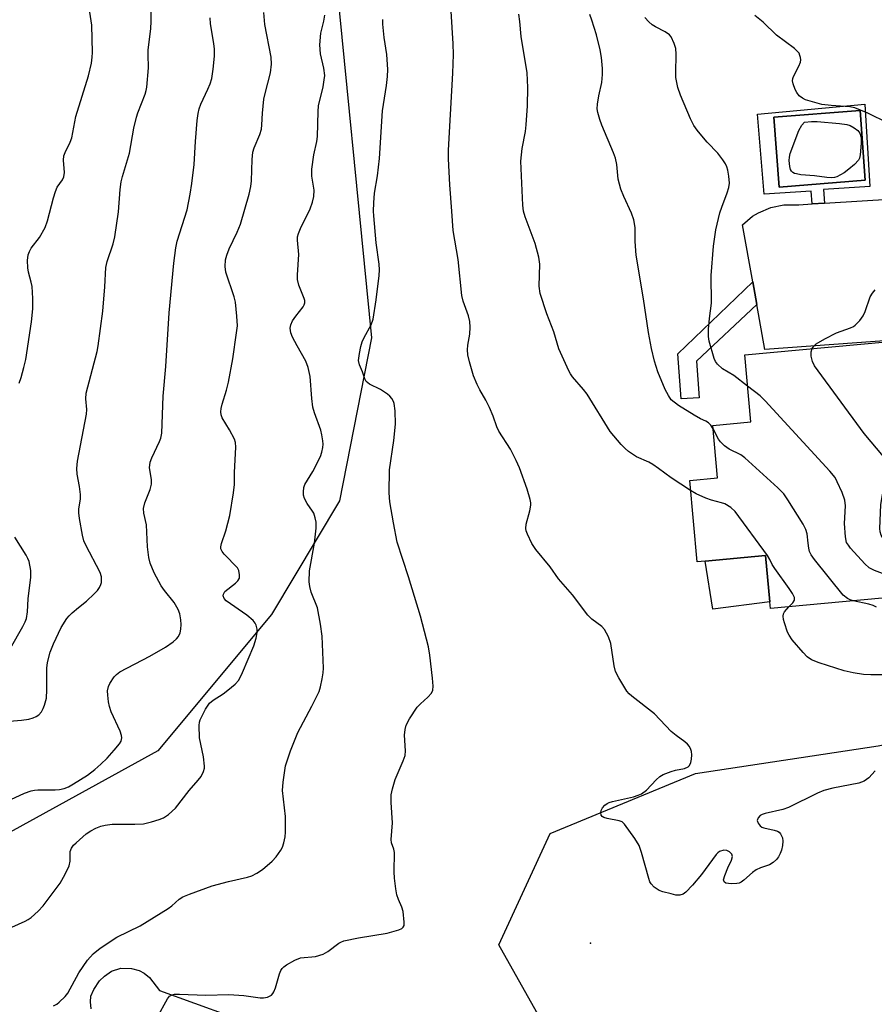
# Model space of a CAD drawing. Units: inches. Extents: x 1297766 to 1303767, y 561448 to 565447.
# Drawn here: x 1301840 to 1302050, y 563323 to 563564 of the extents above; entities that cross this region are included whole.
import ezdxf

# ---------------------------------------------------------------- set-up
doc = ezdxf.new("R2010")
doc.units = ezdxf.units.IN
doc.header["$MEASUREMENT"] = 0
for name, color, linetype in [('BLDG-Footprint', 5, 'Continuous'), ('CULTRL-Pad', 6, 'Continuous'), ('ELEV-Spot Elevation', 7, 'Continuous'), ('NTRL-Trees', 3, 'Continuous'), ('TRANS-Driveway', 251, 'Continuous'), ('TRANS-Non Street Sidewalk', 7, 'Continuous'), ('Undefined', 1, 'Continuous')]:
    doc.layers.add(name, color=color, linetype=linetype)

msp = doc.modelspace()

# ---------------------------------------------------------------- linework, layer by layer
at = {"layer": 'BLDG-Footprint'}
for points, elevation in [([(1302047.49, 563524.94), (1302026.46, 563523.23), (1302025.14, 563540.34), (1302046.27, 563541.95)], 466.03), ([(1302056.55, 563459.98), (1302057.6, 563448.53), (1302059.77, 563448.73), (1302059.9, 563447.29), (1302060.59, 563439.73), (1302060.89, 563436.39), (1302059.28, 563436.24), (1302060.46, 563423.38), (1302024.32, 563420.08), (1302024.18, 563421.69), (1302023.14, 563433.03), (1302008.38, 563431.68), (1302006.37, 563431.5), (1302004.55, 563451.39), (1302011.39, 563452.01), (1302010.21, 563464.88), (1302019.53, 563465.73), (1302018.03, 563482.19), (1302066.89, 563486.65), (1302070.02, 563486.94), (1302072.35, 563461.42)], 465.17)]:
    msp.add_lwpolyline(points, close=True, dxfattribs=dict(at, elevation=elevation))
at = {"layer": 'CULTRL-Pad'}
msp.add_lwpolyline([(1302024.18, 563421.69), (1302010.18, 563419.87), (1302008.38, 563431.68), (1302023.14, 563433.03)], close=True, dxfattribs=at)
msp.add_lwpolyline([(1301857.97, 563322.02), (1301857.83, 563323.74), (1301857.95, 563325.17), (1301858.61, 563326.76), (1301860.06, 563328.9), (1301861.26, 563330.04), (1301862.98, 563331.24), (1301865.25, 563331.98), (1301867.88, 563331.91), (1301869.71, 563331.4), (1301870.95, 563330.82), (1301872.28, 563329.72), (1301874.75, 563326.51), (1301900.45, 563317.21)], dxfattribs=at)
at = {"layer": 'ELEV-Spot Elevation'}
msp.add_point((1301980.26, 563338.09, 457.9), dxfattribs=at)
at = {"layer": 'NTRL-Trees'}
msp.add_lwpolyline([(1302444.81, 563393.19), (1302382.31, 563348.05), (1302310.87, 563331.6), (1302298.6, 563328.53), (1302288.44, 563325.76), (1302256.21, 563335.17), (1302241.39, 563348.14), (1302237.68, 563390.78), (1302245.16, 563533.82), (1302159.82, 563685.52), (1302110.22, 563742.66), (1302106.75, 563746.65), (1302023.03, 563843.08), (1301998.55, 563843.08), (1301956.82, 563846.97), (1301941.19, 563805.3), (1301939.46, 563642.11), (1301916.89, 563584.82), (1301926.6, 563486.29), (1301918.84, 563446.39), (1301902.16, 563418.59), (1301874.35, 563385.22), (1301837.28, 563364.83)], dxfattribs=at)
msp.add_lwpolyline([(1302124.26, 563200.12), (1302100.04, 563190.57), (1302064.19, 563213.48), (1302030.86, 563249.99), (1302013.38, 563266.58), (1301998.55, 563281.41), (1301983.72, 563296.24), (1301970.74, 563314.78), (1301957.8, 563337.72), (1301970.39, 563364.99), (1302005.96, 563379.66), (1302050.74, 563386.45), (1302125.74, 563401.1), (1302206.89, 563382.96), (1302183.37, 563302.09), (1302177.46, 563254.8), (1302170.07, 563208.99)], close=True, dxfattribs=at)
at = {"layer": 'TRANS-Driveway'}
msp.add_polyline3d([(1302066.89, 563486.65, 0), (1302022.97, 563483.47, 0), (1302020.98, 563494.45, 0), (1302019.98, 563500.03, 0), (1302017.46, 563513.95, 0), (1302019.96, 563516.06, 0), (1302021.38, 563516.93, 0), (1302024.39, 563518.21, 0), (1302027.59, 563518.88, 0), (1302031.25, 563518.88, 0), (1302034.55, 563519.08, 0), (1302037.58, 563519.27, 0), (1302071.88, 563521.4, 0)], dxfattribs=at)
at = {"layer": 'TRANS-Non Street Sidewalk'}
msp.add_lwpolyline([(1302020.98, 563494.45), (1302006.19, 563480.58), (1302006.91, 563471.6), (1302002.45, 563471.35), (1302001.64, 563482.38), (1302019.98, 563500.03)], close=True, dxfattribs=at)
for points in [[(1302037.58, 563519.27, 0), (1302034.55, 563519.08, 0), (1302034.27, 563522.21, 0), (1302022.81, 563521.45, 0), (1302021.14, 563541.08, 0), (1302047.42, 563543.53, 0), (1302048.67, 563523.39, 0), (1302037.28, 563522.59, 0)], [(1302047.49, 563524.94, 0), (1302046.27, 563541.95, 0), (1302025.14, 563540.34, 0), (1302026.46, 563523.23, 0)]]:
    msp.add_polyline3d(points, close=True, dxfattribs=at)
at = {"layer": 'Undefined'}
msp.add_line((1302004.78, 563448.91, 460), (1302000, 563452.04, 460), dxfattribs=at)
for points, elevation in [([(1301833.94, 563392.18), (1301840.97, 563392.71), (1301842.7, 563392.98), (1301843.79, 563393.29), (1301844.56, 563393.62), (1301845.17, 563394.05), (1301845.85, 563394.78), (1301846.27, 563395.54), (1301846.6, 563396.36), (1301847.05, 563398.07), (1301847.15, 563400.14), (1301847.14, 563405.44), (1301847.29, 563406.87), (1301847.92, 563409.33), (1301848.81, 563411.44), (1301850.68, 563415.39), (1301852.02, 563417.62), (1301852.57, 563418.26), (1301853.38, 563419.03), (1301854.88, 563420.3), (1301856.87, 563421.83), (1301858.73, 563423.63), (1301859.51, 563424.48), (1301860, 563425.18), (1301860.37, 563425.93), (1301860.5, 563426.45), (1301860.49, 563427.78), (1301860.24, 563428.84), (1301856.69, 563435.54), (1301856.23, 563436.62), (1301855.88, 563438.02), (1301855.16, 563442.05), (1301854.99, 563443.49), (1301855.01, 563444.35), (1301855.37, 563446.92), (1301855.41, 563447.97), (1301855.15, 563449.9), (1301854.54, 563452.91), (1301854.52, 563454.36), (1301854.64, 563456.12), (1301856.86, 563467.63), (1301856.9, 563468.8), (1301856.7, 563471.41), (1301856.79, 563472.76), (1301859.44, 563482.97), (1301859.73, 563484.32), (1301860.85, 563492.85), (1301861.36, 563498.81), (1301861.57, 563503.5), (1301861.92, 563504.99), (1301863.42, 563509.33), (1301863.81, 563511.03), (1301864.73, 563517.15), (1301865.09, 563522.61), (1301865.31, 563524.53), (1301865.63, 563525.8), (1301867.37, 563531.54), (1301868.48, 563537.63), (1301869.08, 563540.35), (1301869.41, 563541.39), (1301871.2, 563545.99), (1301871.45, 563546.85), (1301871.6, 563547.71), (1301872.01, 563552.42), (1301871.93, 563555.65), (1301871.97, 563556.73), (1301872.6, 563562.05), (1301872.7, 563563.76), (1301872.75, 563569.51)], 448), ([(1301840.35, 563475.25), (1301840.85, 563476.58), (1301841.55, 563479.08), (1301841.98, 563481.05), (1301843.41, 563490.2), (1301843.72, 563493.43), (1301843.74, 563495.95), (1301843.52, 563498.85), (1301843.34, 563499.98), (1301842.68, 563502.4), (1301842.48, 563503.49), (1301842.44, 563505.22), (1301842.61, 563506.64), (1301842.9, 563507.46), (1301843.32, 563508.24), (1301845.37, 563510.89), (1301846.77, 563513.34), (1301847.32, 563514.96), (1301848.75, 563520.56), (1301849.23, 563522.17), (1301849.68, 563523.16), (1301850.98, 563525.02), (1301851.33, 563525.76), (1301851.43, 563526.8), (1301851.19, 563529.81), (1301851.31, 563530.89), (1301851.6, 563531.68), (1301852.82, 563534.24), (1301853.23, 563535.27), (1301854.25, 563540.52), (1301857.37, 563550.47), (1301858.05, 563553.59), (1301858.26, 563555.02), (1301858.32, 563556.18), (1301858.16, 563562.88), (1301857.34, 563568.16)], 446), ([(1301832.85, 563339.53), (1301841.81, 563343.53), (1301842.56, 563343.91), (1301843.27, 563344.39), (1301845.05, 563345.98), (1301846.28, 563347.25), (1301850.43, 563352.8), (1301851.67, 563355.04), (1301852.61, 563357.09), (1301852.82, 563358.2), (1301852.87, 563360.54), (1301853.17, 563361.42), (1301853.69, 563362.1), (1301854.32, 563362.72), (1301856.8, 563364.88), (1301857.94, 563365.61), (1301859.14, 563366.26), (1301860.35, 563366.75), (1301861.41, 563367.04), (1301863.14, 563367.23), (1301868.67, 563367.24), (1301870.85, 563367.37), (1301872.76, 563367.8), (1301874.68, 563368.4), (1301875.73, 563368.82), (1301876.93, 563369.6), (1301878.64, 563371.18), (1301881.96, 563375.52), (1301884.23, 563378.01), (1301884.95, 563378.9), (1301885.54, 563380.14), (1301885.74, 563380.93), (1301885.78, 563381.48), (1301885.49, 563383.73), (1301884.53, 563388.43), (1301884.42, 563391.38), (1301884.53, 563392.24), (1301884.7, 563392.78), (1301886.01, 563395.41), (1301886.97, 563396.85), (1301887.86, 563397.59), (1301890.33, 563399.18), (1301891.5, 563400.03), (1301893.22, 563401.5), (1301894.15, 563402.55), (1301895.07, 563404.42), (1301897.8, 563410.92), (1301898.42, 563412.83), (1301898.67, 563414.21), (1301898.62, 563414.99), (1301898.38, 563416.01), (1301898.16, 563416.48), (1301897.7, 563417.12), (1301896.13, 563418.42), (1301891.08, 563421.97), (1301890.53, 563422.54), (1301890.32, 563423.17), (1301890.36, 563423.6), (1301890.74, 563424.18), (1301893.35, 563426.29), (1301893.92, 563426.86), (1301894.28, 563427.52), (1301894.35, 563428.3), (1301894.16, 563429.36), (1301893.81, 563430.03), (1301890.56, 563433.33), (1301890.06, 563433.99), (1301889.77, 563434.69), (1301889.75, 563435.18), (1301889.88, 563435.94), (1301890.99, 563439.11), (1301891.95, 563442.86), (1301892.86, 563448.36), (1301893.08, 563450.39), (1301893.12, 563453.38), (1301893.41, 563459.55), (1301893.31, 563460.69), (1301893.06, 563461.48), (1301891.91, 563463.77), (1301890.11, 563466.73), (1301889.83, 563467.48), (1301889.74, 563468.19), (1301889.82, 563468.98), (1301890.06, 563470.04), (1301891.16, 563473.52), (1301891.6, 563475.5), (1301892.65, 563481.21), (1301893.62, 563487.52), (1301893.8, 563489.29), (1301893.69, 563491.58), (1301893.33, 563495.01), (1301892.99, 563496.32), (1301891, 563502.36), (1301890.83, 563503.76), (1301890.91, 563505.44), (1301891.2, 563506.53), (1301891.8, 563508.14), (1301893.78, 563512.21), (1301894.58, 563514.15), (1301896.7, 563521.49), (1301897.09, 563523.4), (1301897.28, 563524.79), (1301897.41, 563530.01), (1301897.56, 563531.75), (1301897.88, 563532.81), (1301899.3, 563536.09), (1301899.68, 563537.36), (1301899.8, 563538.48), (1301899.91, 563541.32), (1301900.31, 563544.71), (1301900.6, 563546.12), (1301901.91, 563551.16), (1301902.15, 563553.34), (1301902.05, 563555.02), (1301900.53, 563563.05), (1301900.24, 563565.96)], 452), ([(1301848.8, 563322.77), (1301849.55, 563323.18), (1301850.2, 563323.69), (1301851.61, 563325.04), (1301852.3, 563325.9), (1301855, 563330.87), (1301857.12, 563333.99), (1301858.48, 563335.53), (1301860.2, 563336.89), (1301864.28, 563339.56), (1301869.99, 563342.41), (1301876.88, 563346.59), (1301877.79, 563347.23), (1301879.53, 563348.89), (1301880.46, 563349.46), (1301882.09, 563350.13), (1301887.66, 563352.18), (1301891.6, 563353.21), (1301896.24, 563354.25), (1301897.3, 563354.64), (1301898.55, 563355.25), (1301899.95, 563356.17), (1301902.31, 563358.21), (1301903.26, 563359.27), (1301904.41, 563360.91), (1301904.81, 563361.66), (1301905.17, 563362.73), (1301905.46, 563364.13), (1301905.58, 563365.29), (1301905.58, 563369.17), (1301904.82, 563375.51), (1301904.99, 563377.53), (1301905.59, 563381.54), (1301906.78, 563385.18), (1301908.61, 563389.68), (1301912.03, 563396.15), (1301913.8, 563399.75), (1301914.14, 563400.86), (1301914.57, 563402.86), (1301914.82, 563404.29), (1301914.91, 563405.44), (1301914.52, 563413.3), (1301914.19, 563416.22), (1301913.4, 563420.26), (1301911.87, 563424.08), (1301911.52, 563425.48), (1301911.36, 563426.62), (1301911.43, 563429.29), (1301912.67, 563436.06), (1301913.09, 563439.76), (1301913.09, 563441.17), (1301912.86, 563442.29), (1301912.49, 563443.36), (1301912.22, 563443.86), (1301910.89, 563445.76), (1301910.26, 563446.99), (1301910.03, 563447.77), (1301909.98, 563448.59), (1301910.09, 563449.69), (1301910.34, 563450.43), (1301912.3, 563453.6), (1301914.18, 563457.27), (1301914.51, 563458.34), (1301914.7, 563459.43), (1301914.77, 563460.26), (1301914.72, 563461.12), (1301914.5, 563462.57), (1301914.24, 563463.68), (1301912.68, 563467.96), (1301912.3, 563469.37), (1301912.05, 563471.43), (1301911.62, 563476.84), (1301911.17, 563479.04), (1301910.54, 563480.61), (1301908.4, 563484.37), (1301907.29, 563486.48), (1301906.89, 563487.57), (1301906.74, 563488.67), (1301906.85, 563489.46), (1301907.31, 563490.44), (1301908.09, 563491.62), (1301909.91, 563493.88), (1301910.16, 563494.37), (1301910.29, 563494.88), (1301910.3, 563495.42), (1301910.19, 563495.96), (1301908.86, 563499.17), (1301908.56, 563500.56), (1301908.55, 563501.72), (1301908.85, 563506.73), (1301908.54, 563510.22), (1301908.55, 563511.06), (1301908.74, 563511.84), (1301909.24, 563513.12), (1301911.62, 563517.9), (1301912.18, 563519.51), (1301912.52, 563520.88), (1301912.62, 563522.5), (1301912.06, 563525.87), (1301912.05, 563527.57), (1301912.53, 563531.08), (1301913.24, 563534.41), (1301913.42, 563535.59), (1301913.57, 563541.69), (1301913.68, 563543.09), (1301914.8, 563547.77), (1301915.09, 563549.44), (1301915.19, 563550.55), (1301914.99, 563552.33), (1301914.19, 563555.8), (1301913.99, 563558.02), (1301914.27, 563560.92), (1301914.97, 563563.85), (1301915.2, 563565.29)], 454), ([(1302000, 563389.95), (1301995.92, 563394.26), (1301990.4, 563398.6), (1301989.76, 563399.18), (1301989.2, 563399.84), (1301987.18, 563403.09), (1301986.39, 563404.65), (1301986.07, 563406.04), (1301985.27, 563411.45), (1301984.64, 563413.1), (1301983.67, 563414.92), (1301983, 563415.67), (1301980.62, 563417.42), (1301979.61, 563418.43), (1301975.83, 563423.42), (1301972.44, 563427.32), (1301970.42, 563430.24), (1301966.88, 563434.53), (1301965.9, 563435.97), (1301964.8, 563438.29), (1301964.53, 563439.08), (1301964.44, 563439.61), (1301964.54, 563440.69), (1301965.44, 563443.98), (1301965.67, 563445.38), (1301965.66, 563445.94), (1301965.51, 563446.77), (1301964.76, 563449.24), (1301962.86, 563454.47), (1301962.08, 563456.32), (1301960.67, 563459.06), (1301957.78, 563463.5), (1301957.34, 563464.52), (1301956.46, 563467.15), (1301955.53, 563469.25), (1301954.65, 563471.06), (1301953.15, 563473.62), (1301952.52, 563474.91), (1301951.65, 563477.04), (1301950.61, 563480.41), (1301950.24, 563482.17), (1301950.12, 563483.34), (1301950.21, 563484.49), (1301950.75, 563487.25), (1301950.8, 563488.94), (1301950.71, 563490.35), (1301950.38, 563491.69), (1301949.07, 563495.27), (1301948.75, 563496.71), (1301947.84, 563505.5), (1301946.6, 563512.58), (1301946.31, 563517.32), (1301945.78, 563523.77), (1301945.51, 563530.15), (1301945.49, 563532.2), (1301945.7, 563536.63), (1301946.59, 563551.09), (1301946.7, 563555.71), (1301946.64, 563558.32), (1301946.13, 563566.25)], 458), ([(1302000, 563452.04), (1301996.95, 563454.34), (1301995.55, 563455.31), (1301994.51, 563455.86), (1301991.55, 563457.21), (1301989.61, 563458.48), (1301988.75, 563459.22), (1301987.78, 563460.21), (1301985.09, 563463.37), (1301979.43, 563472.54), (1301978.59, 563473.64), (1301975.88, 563476.77), (1301975.36, 563477.48), (1301974.93, 563478.24), (1301972.48, 563483.64), (1301971.27, 563487.8), (1301969.58, 563492.18), (1301967.91, 563497.18), (1301967.72, 563498.94), (1301967.82, 563504.31), (1301967.64, 563506.05), (1301966.74, 563509.41), (1301964.24, 563515.9), (1301963.89, 563517.32), (1301963.69, 563518.77), (1301963.25, 563527.81), (1301963.24, 563529.57), (1301963.52, 563532.7), (1301964.31, 563536.81), (1301964.54, 563538.46), (1301964.85, 563543.07), (1301964.96, 563547.59), (1301964.74, 563551.16), (1301963.25, 563560.09), (1301962.96, 563563.78), (1301962.7, 563565.53)], 460), ([(1302000, 563471.1), (1301999.33, 563472.19), (1301998.58, 563473.67), (1301996.79, 563478.01), (1301995.95, 563480.63), (1301995.24, 563483.69), (1301994.47, 563487.61), (1301993.26, 563495.86), (1301991.42, 563506.55), (1301991.18, 563509.88), (1301991.22, 563513.31), (1301990.87, 563515.24), (1301990.33, 563516.87), (1301988.39, 563520.93), (1301987.69, 563522.67), (1301987.06, 563525.15), (1301986.75, 563528.71), (1301986.39, 563530.34), (1301985.91, 563531.62), (1301983, 563538.37), (1301982.52, 563539.76), (1301982.05, 563541.48), (1301981.92, 563542.35), (1301981.97, 563543.51), (1301982.28, 563545.53), (1301983.05, 563548.8), (1301983.24, 563550.81), (1301983.22, 563552.27), (1301982.98, 563554.91), (1301982.64, 563556.83), (1301981.71, 563560.46), (1301980.6, 563564.12), (1301980.08, 563565.5)], 462), ([(1302053.16, 563538.89), (1302048.17, 563541.28), (1302044.99, 563542.59), (1302043.74, 563542.85), (1302039.18, 563543.17), (1302036.9, 563543.47), (1302032.94, 563544.62), (1302032.15, 563544.97), (1302031.36, 563545.59), (1302030.75, 563546.39), (1302030.36, 563547.13), (1302029.87, 563548.47), (1302029.73, 563549.27), (1302029.77, 563549.79), (1302029.94, 563550.29), (1302031.26, 563552.79), (1302031.66, 563553.82), (1302031.74, 563554.36), (1302031.7, 563554.93), (1302031.56, 563555.47), (1302031.34, 563555.98), (1302030.82, 563556.6), (1302030.18, 563557.14), (1302025.8, 563560.42), (1302022.54, 563563.56), (1302020.54, 563565.24)], 466), ([(1301836.24, 563372.35), (1301841.68, 563374.83), (1301843.29, 563375.42), (1301844.09, 563375.61), (1301844.97, 563375.69), (1301849.15, 563375.7), (1301850.27, 563375.78), (1301851.37, 563376.02), (1301852.44, 563376.42), (1301853.69, 563377.11), (1301857.09, 563379.27), (1301858.93, 563380.61), (1301860.4, 563381.92), (1301861.9, 563383.42), (1301863.62, 563385.34), (1301864.9, 563386.9), (1301865.32, 563387.6), (1301865.45, 563388.01), (1301865.5, 563388.43), (1301865.43, 563388.95), (1301865.06, 563390.01), (1301862.9, 563394.78), (1301862.45, 563396.1), (1301862.24, 563397.19), (1301862.04, 563398.85), (1301862.03, 563399.94), (1301862.22, 563400.95), (1301862.53, 563401.7), (1301863.62, 563403.33), (1301864.18, 563403.9), (1301865.03, 563404.54), (1301872.39, 563408.38), (1301876.2, 563410.61), (1301878.06, 563411.89), (1301878.89, 563412.61), (1301879.38, 563413.21), (1301879.81, 563414.12), (1301879.97, 563414.97), (1301880.02, 563416.15), (1301879.96, 563417.32), (1301879.7, 563418.74), (1301879.34, 563419.81), (1301878.34, 563421.49), (1301875.97, 563424.44), (1301875.17, 563425.61), (1301873.42, 563428.82), (1301872.45, 563431.12), (1301872.15, 563432.53), (1301871.82, 563435.17), (1301871.56, 563440.56), (1301870.91, 563443.39), (1301870.85, 563444.52), (1301871.16, 563445.92), (1301872.42, 563449.22), (1301872.77, 563450.53), (1301872.76, 563451.64), (1301872.32, 563454.5), (1301872.48, 563455.89), (1301872.89, 563456.97), (1301874.76, 563460.94), (1301875.04, 563461.77), (1301875.26, 563462.94), (1301875.59, 563472), (1301876.25, 563479.26), (1301877.06, 563492.43), (1301878.23, 563504.62), (1301878.7, 563508.31), (1301879.08, 563509.96), (1301881.54, 563517.69), (1301882.25, 563521.47), (1301882.66, 563524.1), (1301883.19, 563528.76), (1301883.53, 563534.36), (1301883.97, 563539.53), (1301884.2, 563541.25), (1301884.48, 563542.38), (1301884.85, 563543.48), (1301886.59, 563547.15), (1301887.14, 563548.48), (1301887.52, 563549.84), (1301887.86, 563552.1), (1301888.19, 563555.29), (1301888.21, 563556.97), (1301888.05, 563558.35), (1301887.22, 563563.22), (1301887.1, 563564.68)], 450), ([(1301874.13, 563319.9), (1301876.65, 563324.5), (1301877.19, 563325.12), (1301877.65, 563325.41), (1301878.44, 563325.61), (1301879.59, 563325.68), (1301886.09, 563325.39), (1301891.67, 563325.6), (1301895.41, 563325.32), (1301899.41, 563324.75), (1301900.23, 563324.75), (1301901.21, 563324.95), (1301902.16, 563325.44), (1301902.5, 563325.81), (1301902.74, 563326.23), (1301903.13, 563327.23), (1301904.14, 563330.64), (1301904.46, 563331.44), (1301904.75, 563331.91), (1301905.14, 563332.3), (1301905.84, 563332.81), (1301907.88, 563333.98), (1301909.22, 563334.5), (1301912.94, 563334.88), (1301914.77, 563335.42), (1301915.98, 563336.06), (1301918.64, 563338.13), (1301919.12, 563338.4), (1301919.89, 563338.69), (1301923.45, 563339.47), (1301930.49, 563340.61), (1301933.35, 563341.4), (1301934.08, 563341.73), (1301934.43, 563342.05), (1301934.6, 563342.48), (1301934.64, 563343.26), (1301934.36, 563345.85), (1301934.07, 563346.96), (1301933.25, 563348.83), (1301932.87, 563349.94), (1301932.59, 563351.41), (1301932.25, 563354.08), (1301932.19, 563355.57), (1301932.27, 563360.32), (1301932.13, 563361.16), (1301931.56, 563362.67), (1301931.46, 563363.47), (1301931.81, 563367.62), (1301931.46, 563372.56), (1301931.46, 563374.47), (1301931.76, 563375.92), (1301932.43, 563378.22), (1301934.42, 563382.75), (1301934.86, 563384.11), (1301934.95, 563385.25), (1301934.74, 563389.03), (1301934.87, 563390.44), (1301935.11, 563391.53), (1301935.91, 563393.03), (1301937.85, 563395.9), (1301938.61, 563396.71), (1301940.45, 563398.33), (1301941.34, 563399.34), (1301941.66, 563400.03), (1301941.73, 563401.08), (1301941.59, 563403.01), (1301940.93, 563408.67), (1301940.56, 563410.67), (1301938.67, 563418.17), (1301935.73, 563427.8), (1301932.95, 563436.31), (1301931.99, 563441.04), (1301931.1, 563446.19), (1301930.97, 563448.4), (1301931.06, 563454.03), (1301932.11, 563461.18), (1301932.48, 563465.21), (1301932.4, 563468.48), (1301932.19, 563470.24), (1301932.01, 563470.76), (1301931.62, 563471.44), (1301931.13, 563472.02), (1301930.53, 563472.56), (1301928.81, 563473.66), (1301926.16, 563474.96), (1301925.36, 563475.61), (1301924.98, 563476.3), (1301924.42, 563477.98), (1301923.68, 563479.74), (1301923.45, 563480.78), (1301923.67, 563482.5), (1301924.05, 563484.23), (1301924.39, 563485.36), (1301924.88, 563486.42), (1301926.54, 563489.53), (1301927.03, 563490.9), (1301927.75, 563495.64), (1301928.51, 563501.55), (1301928.6, 563502.97), (1301928.53, 563504.33), (1301927.81, 563509.61), (1301927.22, 563516.16), (1301927.17, 563517.34), (1301927.22, 563519.39), (1301927.38, 563521.73), (1301928.1, 563525.98), (1301928.57, 563530.2), (1301929.33, 563541.89), (1301930.32, 563548.07), (1301930.54, 563550.29), (1301930.62, 563551.97), (1301930.37, 563555.7), (1301929.71, 563559.87), (1301929.4, 563563.1), (1301929.41, 563564.25)], 456), ([(1302000, 563559.99), (1301999.61, 563560.47), (1301998.55, 563561.25), (1301996.15, 563562.46), (1301995.4, 563562.9), (1301994.53, 563563.65), (1301993.55, 563564.7)], 464), ([(1302018.73, 563474.48), (1302015.4, 563477.08), (1302012.61, 563478.71), (1302011.39, 563479.84), (1302010.9, 563480.51), (1302010.54, 563481.29), (1302009.33, 563485.48), (1302009.15, 563486.62), (1302009.17, 563488.41), (1302009.37, 563491.09), (1302009.91, 563494.84), (1302009.8, 563501.56), (1302010.36, 563508.75), (1302010.99, 563512.74), (1302011.97, 563516.92), (1302012.4, 563518.29), (1302013.75, 563521.8), (1302014.13, 563523.11), (1302014.28, 563524.2), (1302014.15, 563525.91), (1302013.91, 563527.33), (1302013.68, 563528.14), (1302013.29, 563528.9), (1302012.66, 563529.87), (1302011.42, 563531.49), (1302008.86, 563534.18), (1302007.5, 563535.75), (1302006.37, 563537.13), (1302005.55, 563538.32), (1302004.76, 563539.91), (1302002.28, 563545.69), (1302001.61, 563547.62), (1302001.18, 563550.07), (1302001.13, 563551.19), (1302001.25, 563555.73), (1302001.19, 563557.13), (1302000.79, 563558.4), (1302000, 563559.99)], 464), ([(1302034.57, 563483.7), (1302034.95, 563484.29), (1302035.56, 563484.86), (1302037.61, 563486.05), (1302040.52, 563487.55), (1302043.89, 563488.73), (1302044.64, 563489.08), (1302045.09, 563489.38), (1302046.25, 563490.55), (1302047.05, 563491.68), (1302047.51, 563492.74), (1302048.73, 563496.33), (1302049.29, 563497.28), (1302049.99, 563498.1)], 466), ([(1302059.44, 563434.53), (1302057.7, 563434.53), (1302056.01, 563434.68), (1302055.17, 563434.86), (1302054.06, 563435.25), (1302053.29, 563435.65), (1302052.65, 563436.19), (1302051.97, 563437.06), (1302051.41, 563438.01), (1302051.16, 563438.79), (1302051.09, 563439.63), (1302051.38, 563445.45), (1302051.69, 563447.46), (1302053.02, 563453.78), (1302053.08, 563454.89), (1302052.89, 563455.85), (1302052.53, 563456.57), (1302052.02, 563457.27), (1302047.28, 563462.89), (1302035.14, 563479.48), (1302034.61, 563480.5), (1302034.3, 563481.82), (1302034.28, 563482.87), (1302034.57, 563483.7)], 466), ([(1302060.38, 563424.32), (1302059.45, 563424.43), (1302058.63, 563424.77), (1302058, 563425.21), (1302056.33, 563426.64), (1302055.1, 563427.36), (1302053.75, 563427.93), (1302049.8, 563429.36), (1302048.48, 563430), (1302047.43, 563430.96), (1302043.94, 563434.86), (1302043.4, 563435.53), (1302042.98, 563436.24), (1302042.68, 563437.63), (1302042.47, 563440.87), (1302042.69, 563445.21), (1302042.58, 563446.61), (1302041.88, 563448.47), (1302040.7, 563451.09), (1302040.16, 563452.09), (1302038.83, 563453.69), (1302023.06, 563470.92), (1302021.78, 563472.14), (1302018.73, 563474.48)], 464), ([(1302010.29, 563464.01), (1302009.75, 563464.92), (1302009.19, 563465.51), (1302008.52, 563465.89), (1302007.16, 563466.49), (1302005.62, 563467.38), (1302001.82, 563469.72), (1302000, 563471.1)], 462), ([(1302044.57, 563421.93), (1302043.84, 563422.15), (1302043.16, 563422.47), (1302042.16, 563423.32), (1302035.15, 563432.05), (1302034.29, 563433.22), (1302033.92, 563434), (1302033.7, 563434.84), (1302033.53, 563436.01), (1302033.34, 563438.32), (1302033.03, 563439.4), (1302032.32, 563440.67), (1302028.59, 563446.68), (1302027.59, 563448.12), (1302026.14, 563449.58), (1302018.07, 563456.98), (1302017.11, 563457.65), (1302014.18, 563459.05), (1302013.09, 563459.89), (1302012.11, 563460.85), (1302011.59, 563461.52), (1302010.29, 563464.01)], 462), ([(1302028.86, 563420.49), (1302029.81, 563421.48), (1302030.18, 563422.08), (1302030.24, 563422.28), (1302030.2, 563422.76), (1302029.74, 563423.74), (1302028.95, 563424.97), (1302025.39, 563429.83), (1302024.78, 563430.83), (1302024.2, 563432.03), (1302023.57, 563433.01), (1302015.65, 563443.8), (1302014.6, 563444.78), (1302013.14, 563445.68), (1302012.35, 563445.96), (1302009.9, 563446.6), (1302008.53, 563447.09), (1302006.12, 563448.12), (1302004.78, 563448.91)], 460), ([(1301838.28, 563410.31), (1301841.27, 563415.64), (1301841.84, 563416.81), (1301842.13, 563417.59), (1301842.41, 563419.22), (1301842.61, 563422.43), (1301843.19, 563427.76), (1301843.22, 563429.4), (1301842.79, 563431.54), (1301842.5, 563432.31), (1301842.09, 563433.08), (1301839.31, 563437.52)], 446), ([(1302053.06, 563403.85), (1302048.91, 563403.78), (1302047.14, 563403.86), (1302044.6, 563404.28), (1302042.35, 563404.76), (1302036.22, 563406.76), (1302034.36, 563407.51), (1302033.31, 563408.26), (1302032.32, 563409.3), (1302029.68, 563412.41), (1302028.87, 563413.54), (1302028.51, 563414.24), (1302027.73, 563416.55), (1302027.54, 563417.39), (1302027.45, 563418.21), (1302027.52, 563418.73), (1302027.75, 563419.21), (1302028.86, 563420.49)], 460), ([(1302050.27, 563420.39), (1302049.51, 563420.77), (1302048.4, 563421.09), (1302044.57, 563421.93)], 462), ([(1302000, 563380.16), (1302001.04, 563380.47), (1302003.31, 563380.88), (1302004.19, 563381.31), (1302004.52, 563381.65), (1302004.81, 563382.35), (1302004.96, 563383.15), (1302005.04, 563384.25), (1302004.98, 563385.06), (1302004.83, 563385.55), (1302004.5, 563386.24), (1302004.05, 563386.87), (1302003.4, 563387.45), (1302001.22, 563388.95), (1302000, 563389.95)], 458), ([(1302000, 563350.18), (1301998, 563350.71), (1301997.09, 563351.05), (1301995.88, 563351.83), (1301995.1, 563352.64), (1301994.83, 563353.14), (1301994.52, 563353.97), (1301992.74, 563360.32), (1301992.15, 563362), (1301991.11, 563363.73), (1301988.62, 563367.27), (1301988.01, 563367.81), (1301987.32, 563368.11), (1301984.31, 563368.68), (1301983.54, 563368.92), (1301983.16, 563369.16), (1301982.91, 563369.45), (1301982.78, 563370.09), (1301982.89, 563370.6), (1301983.24, 563371.29), (1301983.74, 563371.88), (1301984.33, 563372.36), (1301984.83, 563372.6), (1301985.66, 563372.85), (1301990.79, 563373.98), (1301991.92, 563374.33), (1301992.73, 563374.68), (1301993.94, 563375.58), (1301996.36, 563378.14), (1301997.22, 563378.92), (1301998.06, 563379.39), (1302000, 563380.16)], 458), ([(1302049.98, 563380.29), (1302048.41, 563378.61), (1302047.29, 563377.75), (1302045.93, 563377.32), (1302039.63, 563376.08), (1302037.4, 563375.53), (1302035.84, 563374.85), (1302028.77, 563371.33), (1302027.37, 563370.89), (1302023.07, 563369.89), (1302022.3, 563369.62), (1302021.85, 563369.37), (1302021.3, 563368.81), (1302021.06, 563368.13), (1302021.28, 563367.47), (1302021.78, 563366.86), (1302022.21, 563366.54), (1302022.67, 563366.35), (1302025.21, 563365.8), (1302026.03, 563365.55), (1302026.48, 563365.29), (1302026.82, 563364.91), (1302027.26, 563363.93), (1302027.39, 563363.13), (1302027.28, 563362.05), (1302027.01, 563360.89), (1302026.73, 563360.04), (1302026.33, 563359.29), (1302025.82, 563358.65), (1302025.02, 563357.9), (1302024.06, 563357.33), (1302021.88, 563356.56), (1302020.86, 563356.08), (1302019.96, 563355.43), (1302017.83, 563353.55), (1302017.15, 563353.06), (1302016.65, 563352.85), (1302016.12, 563352.74), (1302014.71, 563352.68), (1302013.43, 563352.82), (1302012.98, 563353.14), (1302012.87, 563353.65), (1302013.12, 563354.67), (1302013.9, 563356.58), (1302014.82, 563358.44), (1302015.05, 563359.34), (1302014.84, 563359.94), (1302014.33, 563360.46), (1302013.67, 563360.82), (1302012.91, 563360.89), (1302011.88, 563360.56), (1302011.43, 563360.24), (1302011.03, 563359.83), (1302007.44, 563354.95), (1302005.26, 563352.3), (1302003.6, 563350.61), (1302002.94, 563350.12), (1302002.17, 563349.86), (1302001.2, 563349.87), (1302000, 563350.18)], 458)]:
    msp.add_lwpolyline(points, dxfattribs=dict(at, elevation=elevation))
at = {"layer": 'Undefined', "elevation": 466}
msp.add_lwpolyline([(1302039.23, 563525.48), (1302038.16, 563525.55), (1302035.15, 563525.97), (1302031.8, 563526.26), (1302030.71, 563526.43), (1302030.22, 563526.58), (1302029.81, 563526.8), (1302029.5, 563527.1), (1302029.27, 563527.5), (1302029.06, 563528.28), (1302028.95, 563529.7), (1302028.99, 563530.56), (1302029.19, 563531.42), (1302031.29, 563537.07), (1302032, 563538.39), (1302032.67, 563539.11), (1302034.41, 563539.27), (1302035.74, 563539.29), (1302041.27, 563538.8), (1302043, 563538.57), (1302043.83, 563538.32), (1302044.84, 563537.76), (1302045.74, 563537.05), (1302046.21, 563536.4), (1302046.53, 563535.38), (1302046.54, 563533.96), (1302046.32, 563531.11), (1302046.14, 563530.31), (1302045.9, 563529.82), (1302044.91, 563528.76), (1302043.55, 563527.59), (1302042.36, 563526.69), (1302040.58, 563525.74), (1302040.04, 563525.58)], close=True, dxfattribs=at)

doc.saveas('drawing.dxf')
